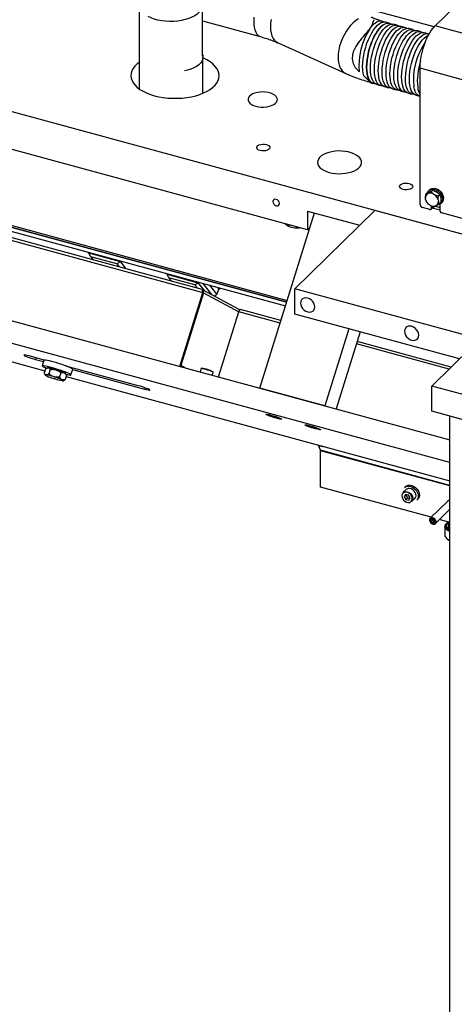
# Model space of a CAD drawing. Units: millimetres. Extents: x 20 to 410, y 10 to 287.
# Drawn here: x 319 to 331, y 87 to 114 of the extents above; entities that cross this region are included whole.
import ezdxf

# ---------------------------------------------------------------- set-up
doc = ezdxf.new("R2010")
doc.units = ezdxf.units.MM

msp = doc.modelspace()

# ---------------------------------------------------------------- linework, layer by layer
at = {"color": 7, "linetype": 'Continuous', "lineweight": 25}
for p, q in [((229.287684, 129.776097), (330.591477, 102.243897)), ((332.013738, 107.543255), (288.711709, 119.311819)), ((326.706311, 107.9571), (288.711709, 118.283218)), ((283.011906, 117.764753), (326.159647, 106.038122)), ((287.841663, 116.399706), (326.144543, 105.989804)), ((287.849611, 116.286334), (326.1125, 105.8873)), ((330.186366, 113.509141), (332.183822, 115.45872)), ((330.159725, 113.48155), (327.315951, 114.254427)), ((322.12703, 114.071914), (322.12703, 111.794364)), ((323.84703, 112.683302), (323.84703, 114.071914)), ((323.84703, 113.64598), (325.41928, 113.218676)), ((328.520792, 113.671423), (328.520298, 113.670707)), ((328.726128, 113.640312), (328.656476, 113.659242)), ((328.808784, 113.610365), (328.736428, 113.633211)), ((328.938388, 113.582624), (328.832258, 113.611468)), ((328.991712, 113.557769), (328.935766, 113.572974)), ((329.150649, 113.524936), (329.044519, 113.55378)), ((329.203972, 113.500081), (329.148026, 113.515286)), ((329.362909, 113.467248), (329.256779, 113.496092)), ((329.416232, 113.442393), (329.360286, 113.457598)), ((329.575169, 113.40956), (329.469039, 113.438404)), ((329.628493, 113.384706), (329.572547, 113.39991)), ((329.78743, 113.351873), (329.6813, 113.380716)), ((329.840753, 113.327018), (329.784807, 113.342223)), ((338.287636, 111.30739), (330.186366, 113.509141)), ((329.99969, 113.294185), (329.89356, 113.323029)), ((330.018161, 113.278802), (329.997067, 113.284535)), ((325.908398, 113.046088), (327.751952, 112.215136)), ((328.095044, 113.054381), (328.076274, 113.027177)), ((323.861512, 111.676739), (323.861512, 112.652189)), ((328.126596, 112.274244), (328.11906, 112.263323)), ((337.876944, 110.152235), (329.775674, 112.353986)), ((329.775674, 108.651023), (329.775674, 112.353986)), ((328.451032, 111.953411), (328.492538, 111.942131)), ((328.49516, 111.951781), (328.551106, 111.936576)), ((328.598668, 111.913287), (328.704798, 111.884443)), ((328.707421, 111.894093), (328.763366, 111.878888)), ((328.810928, 111.855599), (328.917058, 111.826755)), ((328.919681, 111.836405), (328.975627, 111.8212)), ((329.023188, 111.797911), (329.129319, 111.769067)), ((329.131941, 111.778717), (329.187887, 111.763513)), ((329.235449, 111.740224), (329.341579, 111.71138)), ((329.344202, 111.72103), (329.400147, 111.705825)), ((329.447709, 111.682536), (329.553839, 111.653692)), ((329.556462, 111.663342), (329.612408, 111.648137)), ((329.659969, 111.624848), (329.7661, 111.596004)), ((329.768722, 111.605654), (329.775674, 111.603765)), ((310.131848, 109.986316), (323.858017, 106.255837)), ((323.84123, 106.335537), (310.248158, 110.029843)), ((330.03256, 109.050386), (330.004558, 109.023056)), ((329.925098, 108.783566), (329.920038, 108.817861)), ((329.962592, 108.956449), (329.921523, 108.916365)), ((329.974032, 108.935848), (330.000918, 108.949247)), ((330.043103, 109.003263), (330.069989, 109.016663)), ((330.122499, 109.036145), (330.081429, 108.996061)), ((330.146456, 108.930705), (330.178401, 108.909809)), ((330.215527, 108.99812), (330.247472, 108.977225)), ((330.269945, 108.77328), (330.275005, 108.738985)), ((330.312498, 108.911869), (330.271429, 108.871784)), ((330.339016, 108.840695), (330.344076, 108.8064)), ((330.040999, 108.51034), (329.846427, 108.563221)), ((330.048587, 108.626141), (330.016642, 108.647036)), ((330.068938, 108.516002), (330.106274, 108.552442)), ((330.076376, 108.613552), (330.076376, 108.535012)), ((330.076376, 108.535012), (330.113712, 108.571453)), ((330.113712, 108.571453), (330.113712, 108.597185)), ((330.324013, 108.491658), (330.140734, 108.541469)), ((330.324013, 108.560231), (330.17696, 108.600197)), ((330.221011, 108.620998), (330.194125, 108.607598)), ((330.342591, 108.707896), (330.301522, 108.667812)), ((330.324013, 108.46771), (330.324013, 108.666272)), ((330.339828, 108.679553), (330.367829, 108.706883)), ((325.413473, 103.651167), (326.903546, 108.417796)), ((328.545901, 108.485739), (326.361767, 106.353957)), ((326.706311, 108.4714), (328.133738, 108.083456)), ((326.706311, 108.4714), (326.706311, 107.9571)), ((332.013738, 107.543255), (328.545901, 108.485739)), ((337.293228, 106.53934), (330.35939, 108.423809)), ((326.102056, 108.121323), (326.157236, 108.083515)), ((326.782898, 108.03185), (326.706311, 107.9571)), ((320.757021, 107.32086), (320.734516, 107.348921)), ((321.613889, 107.087982), (320.757021, 107.32086)), ((320.806819, 107.227734), (320.757021, 107.32086)), ((321.514353, 107.035441), (320.806819, 107.227734)), ((320.806819, 107.227734), (320.876053, 107.141409)), ((330.591477, 101.624865), (311.113961, 106.918437)), ((321.613889, 107.087982), (321.514353, 107.035441)), ((321.514353, 107.035441), (321.583587, 106.949116)), ((321.613889, 107.087982), (321.764749, 106.89988)), ((323.736492, 106.511104), (322.887451, 106.741855)), ((322.929422, 106.650856), (322.887451, 106.741855)), ((323.636957, 106.458563), (322.929422, 106.650856)), ((322.929422, 106.650856), (322.998656, 106.564531)), ((323.736492, 106.511104), (323.636957, 106.458563)), ((323.636957, 106.458563), (323.706191, 106.372238)), ((323.736492, 106.511104), (323.903175, 106.303274)), ((323.855494, 106.500706), (324.098801, 106.197336)), ((324.036656, 106.45147), (324.239128, 106.199016)), ((324.257474, 106.391456), (324.296692, 106.342557)), ((324.296692, 106.342557), (324.344514, 106.367801)), ((323.229346, 104.244766), (323.858017, 106.255837)), ((323.244855, 104.240551), (323.872408, 106.248044)), ((323.873847, 106.247264), (323.255535, 104.269332)), ((324.832728, 105.799893), (323.852401, 106.33077)), ((323.858017, 106.255837), (323.872408, 106.248044)), ((323.861782, 106.264606), (323.872408, 106.248044)), ((324.166497, 106.160677), (324.239128, 106.199016)), ((324.239128, 106.199016), (324.296692, 106.342557)), ((330.978429, 105.099247), (326.361767, 106.353957)), ((326.361767, 105.668223), (326.361767, 106.353957)), ((324.283991, 103.958136), (324.836604, 105.725902)), ((324.830237, 105.801242), (324.880077, 105.787696)), ((325.987735, 105.488188), (324.886368, 105.787516)), ((330.8534, 104.447494), (326.361767, 105.668223)), ((327.837733, 105.267087), (327.182309, 103.170436)), ((328.147923, 105.182784), (327.492499, 103.086133)), ((330.627653, 104.227157), (328.066761, 104.923153)), ((330.096203, 103.708446), (331.178936, 104.765227)), ((319.539517, 104.415041), (319.128156, 104.526841)), ((318.499903, 104.414201), (319.558094, 104.126607)), ((319.300848, 104.433323), (319.517466, 104.374451)), ((319.528802, 104.410716), (319.48124, 104.258567)), ((322.099801, 103.719211), (320.131864, 104.254054)), ((319.572763, 104.173532), (319.537091, 104.059421)), ((319.537195, 104.059213), (319.563434, 104.00956)), ((319.585573, 104.013828), (319.594887, 104.012662)), ((319.608891, 103.983308), (319.597705, 103.988397)), ((319.624035, 104.203419), (319.601159, 104.191547)), ((319.65434, 104.202848), (319.645026, 104.204014)), ((319.649011, 104.206121), (319.648227, 104.203613)), ((319.702821, 104.157255), (319.667149, 104.043144)), ((319.788136, 103.964564), (319.808635, 103.958309)), ((319.868088, 104.148495), (319.847589, 104.154749)), ((319.989074, 104.069915), (319.953403, 103.955803)), ((320.084655, 104.069876), (320.07347, 104.074965)), ((320.099165, 104.062691), (320.099936, 104.065159)), ((320.145269, 103.998852), (320.109597, 103.88474)), ((320.145165, 103.999059), (320.118927, 104.048713)), ((320.136099, 103.969518), (330.591477, 101.12797)), ((320.267708, 104.012713), (320.31527, 104.164862)), ((320.313185, 104.158191), (322.272493, 103.625693)), ((323.817297, 104.183196), (323.788997, 104.092665)), ((324.117327, 104.003432), (324.141811, 104.081752)), ((319.834772, 103.903523), (319.814272, 103.909778)), ((320.014016, 103.884779), (320.025202, 103.87969)), ((320.037335, 103.854259), (320.028021, 103.855424)), ((320.058325, 103.854854), (320.080996, 103.866619)), ((332.50182, 103.054651), (330.096203, 103.708446)), ((330.096203, 103.022712), (330.096203, 103.708446)), ((327.182309, 103.170436), (325.413473, 103.651167)), ((325.697068, 102.922006), (325.70847, 102.911021)), ((325.710759, 102.918343), (325.70847, 102.911021)), ((325.70847, 102.911021), (325.810835, 102.875424)), ((325.814605, 102.887485), (325.810835, 102.875424)), ((332.50182, 102.368917), (330.096203, 103.022712)), ((332.006546, 102.503522), (330.591477, 102.888108)), ((330.591477, 80.327464), (330.591477, 102.888108)), ((325.810835, 102.875424), (325.897476, 102.854978)), ((325.897476, 102.854978), (325.890513, 102.861686)), ((326.751135, 102.635456), (326.787477, 102.61541)), ((326.790421, 102.624826), (326.787477, 102.61541)), ((326.787477, 102.61541), (326.896458, 102.580047)), ((326.899943, 102.591195), (326.896458, 102.580047)), ((326.896458, 102.580047), (326.965393, 102.566772)), ((326.965393, 102.566772), (326.957193, 102.571295)), ((327.065402, 101.964809), (327.015124, 102.075682)), ((327.067903, 100.958254), (327.067903, 101.950107)), ((330.081391, 100.139253), (327.067903, 100.958254)), ((329.397495, 100.893867), (329.309756, 100.808231)), ((329.375857, 100.758632), (329.341528, 100.696109)), ((329.388198, 100.74166), (329.341528, 100.696109)), ((329.376603, 100.971291), (329.348601, 100.943961)), ((329.457225, 100.743631), (329.375857, 100.758632)), ((329.395525, 100.755006), (329.388198, 100.74166)), ((329.388198, 100.74166), (329.435238, 100.664135)), ((329.504266, 100.666106), (329.457225, 100.743631)), ((329.341528, 100.696109), (329.388569, 100.618585)), ((329.435238, 100.664135), (329.388569, 100.618585)), ((329.388569, 100.618585), (329.469937, 100.603583)), ((329.435238, 100.664135), (329.496938, 100.65276)), ((329.469937, 100.603583), (329.504266, 100.666106)), ((329.547239, 100.564916), (329.634977, 100.650552)), ((329.683871, 100.600458), (329.711873, 100.627788)), ((330.551189, 100.59779), (330.053038, 100.111579)), ((330.192734, 99.968453), (330.591477, 100.357639)), ((330.070501, 100.066209), (330.110326, 100.086358)), ((330.078265, 100.015186), (330.070501, 100.066209)), ((330.115601, 100.051626), (330.078265, 100.015186)), ((330.078265, 100.015186), (330.125854, 99.984312)), ((330.115601, 100.051626), (330.110317, 100.086353)), ((330.157915, 100.055485), (330.110326, 100.086358)), ((330.115601, 100.051626), (330.163189, 100.020753)), ((330.163189, 100.020753), (330.125854, 99.984312)), ((330.165679, 100.004461), (330.125854, 99.984312)), ((330.165679, 100.004461), (330.157915, 100.055485)), ((330.163199, 100.020758), (330.163189, 100.020753)), ((330.591477, 100.000622), (330.305363, 100.078382)), ((330.533744, 99.996473), (330.517757, 99.985519)), ((330.55355, 100.01093), (330.55355, 99.814426)), ((330.45355, 99.88649), (330.45355, 99.646483)), ((330.517757, 99.547454), (330.533744, 99.5365))]:
    msp.add_line(p, q, dxfattribs=at)
at = {"color": 8, "linetype": 'Continuous', "lineweight": 25}
for p, q in [((326.145735, 105.993616), (287.841263, 116.403951)), ((330.140734, 108.588402), (330.140734, 108.541469)), ((323.873847, 106.247264), (324.836604, 105.725902)), ((325.966086, 105.418933), (324.836604, 105.725902)), ((330.567437, 104.168385), (328.045112, 104.853899)), ((319.31427, 104.476259), (319.300848, 104.433323)), ((323.255535, 104.269332), (323.253984, 104.269754)), ((323.372989, 104.205727), (323.255535, 104.269332)), ((322.283751, 103.661707), (322.272493, 103.625693)), ((327.200767, 102.049492), (327.015124, 102.075682)), ((330.591477, 101.006497), (327.065402, 101.964809)), ((330.591477, 100.992475), (327.067903, 101.950107))]:
    msp.add_line(p, q, dxfattribs=at)
at = {"color": 8, "linetype": 'Continuous', "lineweight": 25, "flags": 128}
for points in [[(323.84703, 114.071972), (323.845, 114.041503), (323.830406, 113.985245), (323.801963, 113.930411), (323.760139, 113.8779), (323.705621, 113.828574), (323.639303, 113.783245), (323.562276, 113.742655), (323.475802, 113.707471), (323.381303, 113.678272), (323.28033, 113.655536), (323.174541, 113.639637), (323.065673, 113.630837), (322.955514, 113.629278), (322.845872, 113.634988), (322.738548, 113.647872), (322.635305, 113.667719), (322.537836, 113.694202), (322.447743, 113.726888), (322.366505, 113.765239)], [(325.250912, 113.7439), (325.247559, 113.646645), (325.250912, 113.555937), (325.260917, 113.473327), (325.2774, 113.400231), (325.30008, 113.337897), (325.328569, 113.287393), (325.36238, 113.249582), (325.400934, 113.225113), (325.419062, 113.218735)], [(325.719225, 113.683775), (325.705108, 113.583093), (325.700376, 113.486326), (325.705108, 113.39513), (325.719225, 113.311065), (325.742485, 113.235569), (325.77449, 113.169934), (325.814692, 113.115283), (325.862403, 113.072551), (325.908398, 113.046088)], [(328.097125, 113.70096), (328.024919, 113.652306), (327.953948, 113.592164), (327.885426, 113.521564), (327.820527, 113.441713), (327.760361, 113.353979), (327.705957, 113.259862), (327.658245, 113.160972), (327.618043, 113.059002), (327.586039, 112.955697), (327.562779, 112.852823), (327.548662, 112.752142), (327.543929, 112.655375), (327.548662, 112.564178), (327.562779, 112.480113), (327.586039, 112.404617), (327.618043, 112.338982), (327.658245, 112.284331), (327.705957, 112.241599), (327.751995, 112.215117)], [(328.931417, 113.574156), (328.907127, 113.578429), (328.861136, 113.575197), (328.812578, 113.558077), (328.762284, 113.527363), (328.711115, 113.48358), (328.659945, 113.427477), (328.609651, 113.360014), (328.561094, 113.282346), (328.515103, 113.195801), (328.472465, 113.101861), (328.433912, 113.002132), (328.400101, 112.898321), (328.371612, 112.792204), (328.348932, 112.685597), (328.332448, 112.580324), (328.322444, 112.478187), (328.319091, 112.380932), (328.322444, 112.290223), (328.332448, 112.207614), (328.348932, 112.134517), (328.371612, 112.072184), (328.400101, 112.02168), (328.433912, 111.983869), (328.472465, 111.9594), (328.490812, 111.952963)], [(324.141811, 104.081752), (324.141859, 104.082317), (324.134114, 104.089216), (324.112636, 104.099958), (324.079332, 104.113589), (324.037163, 104.128898), (323.989876, 104.144525), (323.941671, 104.159081), (323.896832, 104.171273), (323.859343, 104.180018), (323.832536, 104.184538), (323.818792, 104.184432), (323.817297, 104.183196)]]:
    msp.add_lwpolyline(points, dxfattribs=at)
at = {"color": 7, "linetype": 'Continuous', "lineweight": 25, "flags": 128}
for points in [[(328.2441, 112.15039), (328.226872, 112.22453), (328.216326, 112.30857), (328.212645, 112.401042), (328.215895, 112.50033), (328.226018, 112.604701), (328.242838, 112.71233), (328.26606, 112.821337), (328.29528, 112.929818), (328.329986, 113.035878), (328.369573, 113.137664), (328.413348, 113.233397), (328.460547, 113.321405), (328.510346, 113.400151), (328.561873, 113.468259), (328.61423, 113.524538), (328.666502, 113.568006), (328.717774, 113.597904), (328.767152, 113.613708), (328.813773, 113.615144), (328.832258, 113.611468)], [(328.404215, 113.428995), (328.455203, 113.496455), (328.507012, 113.552342), (328.558755, 113.595699), (328.609548, 113.625785), (328.658522, 113.642085), (328.704838, 113.64432), (328.747704, 113.632451), (328.776259, 113.615092)], [(328.331321, 112.205635), (328.321687, 112.28988), (328.31879, 112.382209), (328.322681, 112.481042), (328.333292, 112.58469), (328.350443, 112.691377), (328.373839, 112.79928), (328.40308, 112.906551), (328.437666, 113.011355), (328.477006, 113.111899), (328.520425, 113.206463), (328.567182, 113.293428), (328.616476, 113.371307), (328.667463, 113.438767), (328.719272, 113.494654), (328.771016, 113.538011), (328.821809, 113.568097), (328.870782, 113.584397), (328.917098, 113.586632), (328.959964, 113.574763), (328.98595, 113.559335)], [(328.437451, 112.176791), (328.427817, 112.261036), (328.42492, 112.353365), (328.428811, 112.452198), (328.439422, 112.555846), (328.456573, 112.662533), (328.479969, 112.770436), (328.50921, 112.877707), (328.543796, 112.982511), (328.583136, 113.083055), (328.626555, 113.177619), (328.673312, 113.264584), (328.722606, 113.342463), (328.773593, 113.409923), (328.825402, 113.46581), (328.877146, 113.509167), (328.927939, 113.539253), (328.976912, 113.555553), (329.023228, 113.557788), (329.044519, 113.55378)], [(328.543581, 112.147948), (328.533947, 112.232192), (328.53105, 112.324521), (328.534941, 112.423354), (328.545553, 112.527002), (328.562703, 112.633689), (328.586099, 112.741592), (328.61534, 112.848863), (328.649927, 112.953667), (328.689266, 113.054211), (328.732686, 113.148775), (328.779442, 113.23574), (328.828736, 113.313619), (328.879724, 113.381079), (328.931532, 113.436966), (328.983276, 113.480323), (329.034069, 113.510409), (329.083042, 113.526709), (329.129358, 113.528944), (329.172224, 113.517076), (329.19821, 113.501647)], [(328.649711, 112.119104), (328.640077, 112.203348), (328.637181, 112.295677), (328.641071, 112.39451), (328.651683, 112.498158), (328.668833, 112.604845), (328.692229, 112.712748), (328.721471, 112.820019), (328.756057, 112.924823), (328.795396, 113.025367), (328.838816, 113.119931), (328.885572, 113.206896), (328.934866, 113.284775), (328.985854, 113.352235), (329.037662, 113.408122), (329.089406, 113.451479), (329.140199, 113.481565), (329.189173, 113.497865), (329.235489, 113.5001), (329.256779, 113.496092)], [(328.755841, 112.09026), (328.746207, 112.174504), (328.743311, 112.266833), (328.747202, 112.365667), (328.757813, 112.469314), (328.774963, 112.576002), (328.798359, 112.683904), (328.827601, 112.791175), (328.862187, 112.895979), (328.901526, 112.996523), (328.944946, 113.091087), (328.991703, 113.178053), (329.040996, 113.255931), (329.091984, 113.323391), (329.143793, 113.379278), (329.195536, 113.422635), (329.246329, 113.452721), (329.295303, 113.469021), (329.341619, 113.471256), (329.384485, 113.459388), (329.410471, 113.443959)], [(328.861971, 112.061416), (328.852337, 112.14566), (328.849441, 112.237989), (328.853332, 112.336823), (328.863943, 112.44047), (328.881094, 112.547158), (328.90449, 112.65506), (328.933731, 112.762331), (328.968317, 112.867135), (329.007657, 112.96768), (329.051076, 113.062243), (329.097833, 113.149209), (329.147127, 113.227088), (329.198114, 113.294547), (329.249923, 113.350434), (329.301666, 113.393791), (329.35246, 113.423877), (329.401433, 113.440177), (329.447749, 113.442412), (329.469039, 113.438404)], [(328.968102, 112.032572), (328.958468, 112.116816), (328.955571, 112.209145), (328.959462, 112.307979), (328.970073, 112.411626), (328.987224, 112.518314), (329.01062, 112.626216), (329.039861, 112.733487), (329.074447, 112.838292), (329.113787, 112.938836), (329.157206, 113.033399), (329.203963, 113.120365), (329.253257, 113.198244), (329.304244, 113.265704), (329.356053, 113.32159), (329.407797, 113.364948), (329.45859, 113.395033), (329.507563, 113.411333), (329.553879, 113.413568), (329.596745, 113.4017), (329.622731, 113.386271)], [(329.074232, 112.003728), (329.064598, 112.087972), (329.061701, 112.180301), (329.065592, 112.279135), (329.076204, 112.382782), (329.093354, 112.48947), (329.11675, 112.597372), (329.145991, 112.704643), (329.180578, 112.809448), (329.219917, 112.909992), (329.263336, 113.004556), (329.310093, 113.091521), (329.359387, 113.1694), (329.410374, 113.23686), (329.462183, 113.292746), (329.513927, 113.336104), (329.56472, 113.36619), (329.613693, 113.382489), (329.660009, 113.384724), (329.6813, 113.380716)], [(329.180362, 111.974884), (329.170728, 112.059128), (329.167832, 112.151457), (329.171722, 112.250291), (329.182334, 112.353938), (329.199484, 112.460626), (329.22288, 112.568528), (329.252121, 112.675799), (329.286708, 112.780604), (329.326047, 112.881148), (329.369467, 112.975712), (329.416223, 113.062677), (329.465517, 113.140556), (329.516505, 113.208016), (329.568313, 113.263902), (329.620057, 113.30726), (329.67085, 113.337346), (329.719824, 113.353646), (329.766139, 113.35588), (329.809005, 113.344012), (329.834991, 113.328584)], [(329.286492, 111.94604), (329.276858, 112.030284), (329.273962, 112.122613), (329.277852, 112.221447), (329.288464, 112.325094), (329.305614, 112.431782), (329.32901, 112.539684), (329.358252, 112.646956), (329.392838, 112.75176), (329.432177, 112.852304), (329.475597, 112.946868), (329.522353, 113.033833), (329.571647, 113.111712), (329.622635, 113.179172), (329.674444, 113.235059), (329.726187, 113.278416), (329.77698, 113.308502), (329.825954, 113.324802), (329.87227, 113.327037), (329.89356, 113.323029)], [(329.775674, 112.353986), (329.779187, 112.455872), (329.789668, 112.562874), (329.806936, 112.67316), (329.830696, 112.784843), (329.860542, 112.896013), (329.895963, 113.004768), (329.936352, 113.109245), (329.98102, 113.207659), (330.029201, 113.298325), (330.080071, 113.379692), (330.13276, 113.450367), (330.186366, 113.509141)], [(329.392622, 111.917196), (329.382988, 112.001441), (329.380092, 112.093769), (329.383983, 112.192603), (329.394594, 112.29625), (329.411744, 112.402938), (329.43514, 112.510841), (329.464382, 112.618112), (329.498968, 112.722916), (329.538307, 112.82346), (329.581727, 112.918024), (329.628484, 113.004989), (329.677777, 113.082868), (329.728765, 113.150328), (329.780574, 113.206215), (329.832317, 113.249572), (329.88311, 113.279658), (329.932084, 113.295958), (329.9784, 113.298193), (330.021266, 113.286324), (330.022139, 113.285918)], [(329.498753, 111.888352), (329.489118, 111.972597), (329.486222, 112.064926), (329.490113, 112.163759), (329.500724, 112.267407), (329.517875, 112.374094), (329.541271, 112.481997), (329.570512, 112.589268), (329.605098, 112.694072), (329.644438, 112.794616), (329.687857, 112.88918), (329.734614, 112.976145), (329.783908, 113.054024), (329.834895, 113.121484), (329.886704, 113.177371), (329.938447, 113.220728), (329.989241, 113.250814), (330.00694, 113.258221)], [(322.541478, 111.608421), (322.659508, 111.580439), (322.78272, 111.559194), (322.909669, 111.544935), (323.038868, 111.537829), (323.168801, 111.537958), (323.297945, 111.545323), (323.424786, 111.559835), (323.547838, 111.581326), (323.665656, 111.609543), (323.77686, 111.644155), (323.880147, 111.684757), (323.974304, 111.730872), (324.05823, 111.78196), (324.130938, 111.837423), (324.191577, 111.896608), (324.239436, 111.958824), (324.273955, 112.02334), (324.294727, 112.0894), (324.30151, 112.156229), (324.294224, 112.223045), (324.272955, 112.289063), (324.237951, 112.353509), (324.189624, 112.415629), (324.12854, 112.474693), (324.055415, 112.53001), (323.971106, 112.58093), (323.876602, 112.626857), (323.861512, 112.633324)], [(323.84703, 112.72824), (323.855187, 112.702585), (323.861491, 112.64926), (323.853638, 112.595989), (323.831775, 112.543765), (323.796308, 112.493561), (323.747898, 112.446312), (323.687448, 112.402898), (323.616082, 112.364127), (323.535131, 112.330723), (323.446103, 112.303307), (323.358431, 112.283804)], [(322.12703, 112.515699), (322.072087, 112.47264), (322.011447, 112.413455), (321.963588, 112.351239), (321.92907, 112.286723), (321.908298, 112.220663), (321.901515, 112.153834), (321.9088, 112.087018), (321.93007, 112.021), (321.965073, 111.956554), (322.0134, 111.894434), (322.074485, 111.83537), (322.14761, 111.780053), (322.231919, 111.729133), (322.326423, 111.683206), (322.430014, 111.642811), (322.541478, 111.608421)], [(328.545344, 111.938142), (328.513828, 111.938123), (328.470962, 111.949991), (328.43228, 111.97576), (328.398442, 112.014988), (328.37003, 112.067003), (328.347527, 112.130917), (328.331321, 112.205635)], [(328.598668, 111.913287), (328.577092, 111.921147), (328.53841, 111.946916), (328.504573, 111.986144), (328.47616, 112.038159), (328.453658, 112.102073), (328.437451, 112.176791)], [(328.757605, 111.880454), (328.726088, 111.880435), (328.683222, 111.892304), (328.64454, 111.918072), (328.610703, 111.9573), (328.58229, 112.009315), (328.559788, 112.073229), (328.543581, 112.147948)], [(328.810928, 111.855599), (328.789352, 111.86346), (328.75067, 111.889228), (328.716833, 111.928456), (328.68842, 111.980472), (328.665918, 112.044385), (328.649711, 112.119104)], [(328.969865, 111.822766), (328.938349, 111.822747), (328.895483, 111.834616), (328.8568, 111.860384), (328.822963, 111.899612), (328.79455, 111.951628), (328.772048, 112.015541), (328.755841, 112.09026)], [(329.023188, 111.797911), (329.001613, 111.805772), (328.96293, 111.83154), (328.929093, 111.870768), (328.900681, 111.922784), (328.878178, 111.986698), (328.861971, 112.061416)], [(329.182126, 111.765078), (329.150609, 111.76506), (329.107743, 111.776928), (329.069061, 111.802696), (329.035224, 111.841924), (329.006811, 111.89394), (328.984308, 111.957854), (328.968102, 112.032572)], [(329.235449, 111.740224), (329.213873, 111.748084), (329.175191, 111.773852), (329.141354, 111.81308), (329.112941, 111.865096), (329.090439, 111.92901), (329.074232, 112.003728)], [(329.394386, 111.707391), (329.362869, 111.707372), (329.320003, 111.71924), (329.281321, 111.745009), (329.247484, 111.784236), (329.219071, 111.836252), (329.196569, 111.900166), (329.180362, 111.974884)], [(329.447709, 111.682536), (329.426133, 111.690396), (329.387451, 111.716165), (329.353614, 111.755392), (329.325201, 111.807408), (329.302699, 111.871322), (329.286492, 111.94604)], [(329.606646, 111.649703), (329.57513, 111.649684), (329.532264, 111.661552), (329.493581, 111.687321), (329.459744, 111.726548), (329.431331, 111.778564), (329.408829, 111.842478), (329.392622, 111.917196)], [(329.659969, 111.624848), (329.638394, 111.632708), (329.599711, 111.658477), (329.565874, 111.697705), (329.537462, 111.74972), (329.514959, 111.813634), (329.498753, 111.888352)], [(329.775674, 111.59377), (329.744524, 111.603864), (329.705842, 111.629633), (329.672005, 111.668861), (329.643592, 111.720876), (329.62109, 111.78479), (329.604883, 111.859508)], [(325.302763, 111.32384), (325.373087, 111.308937), (325.447617, 111.301158), (325.523659, 111.300784), (325.598463, 111.307828), (325.669328, 111.322037), (325.73369, 111.342896), (325.789225, 111.369651), (325.833925, 111.401337), (325.866175, 111.436806), (325.884808, 111.474778), (325.889152, 111.51388), (325.879049, 111.552699), (325.854865, 111.589832), (325.817473, 111.623936), (325.768225, 111.653779), (325.708902, 111.678283), (325.641646, 111.696561), (325.56889, 111.707954), (325.493262, 111.712049), (325.417496, 111.708699), (325.34433, 111.698024), (325.276409, 111.680411), (325.216187, 111.656495), (325.165842, 111.627142), (325.127192, 111.593411), (325.101635, 111.556524), (325.090094, 111.517811), (325.092987, 111.478674), (325.110209, 111.440525), (325.141137, 111.404745), (325.184653, 111.372626), (325.239186, 111.345328), (325.302763, 111.32384)], [(325.58935, 110.279256), (325.630798, 110.263745), (325.662082, 110.242849), (325.680669, 110.218259), (325.685051, 110.191969), (325.674875, 110.166107), (325.650965, 110.14277), (325.615257, 110.123848), (325.570645, 110.110873), (325.520743, 110.104897), (325.469593, 110.106405), (325.42134, 110.115273), (325.379892, 110.130783), (325.348608, 110.15168), (325.330022, 110.176269), (325.325639, 110.20256), (325.335815, 110.228421), (325.359726, 110.251758), (325.395433, 110.270681), (325.440045, 110.283656), (325.489947, 110.289631), (325.541097, 110.288124), (325.58935, 110.279256)], [(327.301723, 109.522696), (327.386008, 109.503884), (327.474881, 109.491919), (327.566258, 109.487082), (327.657999, 109.489485), (327.747952, 109.499073), (327.834009, 109.51562), (327.914153, 109.53874), (327.986506, 109.567889), (328.049371, 109.602385), (328.101276, 109.64142), (328.141003, 109.684077), (328.167621, 109.729359), (328.180507, 109.776202), (328.179358, 109.823509), (328.164202, 109.870171), (328.135393, 109.915095), (328.093607, 109.957228), (328.039823, 109.995582), (327.975302, 110.029257), (327.901556, 110.057465), (327.820315, 110.079545), (327.733481, 110.094979), (327.64309, 110.103405), (327.551262, 110.104626), (327.460148, 110.098613), (327.371883, 110.085507), (327.288538, 110.065615), (327.212065, 110.039403), (327.144257, 110.007487), (327.086704, 109.970613), (327.040753, 109.929647), (327.007483, 109.885548), (326.987673, 109.839351), (326.981787, 109.792137), (326.989963, 109.745014), (327.012011, 109.699086), (327.047412, 109.65543), (327.095338, 109.615068), (327.154664, 109.578948), (327.224001, 109.547915), (327.301723, 109.522696)], [(329.48079, 109.221646), (329.522238, 109.206135), (329.553522, 109.185239), (329.572108, 109.160649), (329.576491, 109.134359), (329.566315, 109.108498), (329.542405, 109.08516), (329.506697, 109.066238), (329.462085, 109.053263), (329.412183, 109.047287), (329.361033, 109.048795), (329.31278, 109.057663), (329.271332, 109.073173), (329.240048, 109.09407), (329.221462, 109.118659), (329.217079, 109.14495), (329.227255, 109.170811), (329.251165, 109.194148), (329.286873, 109.213071), (329.331485, 109.226046), (329.381387, 109.232021), (329.432537, 109.230514), (329.48079, 109.221646)], [(329.989579, 109.005798), (330.022224, 109.037647), (330.064292, 109.057786), (330.113139, 109.064952), (330.165698, 109.058693), (330.218664, 109.039404), (330.26871, 109.008295), (330.312692, 108.967322), (330.347846, 108.919059), (330.371963, 108.866539), (330.383527, 108.813062), (330.381813, 108.761988), (330.366927, 108.716525), (330.339806, 108.679532), (330.302153, 108.653331), (330.26385, 108.640842)], [(330.03256, 109.050386), (330.050226, 109.064977), (330.092293, 109.085117), (330.141141, 109.092282), (330.193699, 109.086024), (330.246666, 109.066734), (330.296712, 109.035626), (330.340694, 108.994653), (330.375848, 108.94639), (330.399964, 108.89387), (330.411529, 108.840393), (330.409815, 108.789318), (330.394929, 108.743856), (330.367829, 108.706883)], [(325.945712, 108.678115), (325.93898, 108.712747), (325.919808, 108.745766), (325.891115, 108.772145), (325.85727, 108.787868), (325.823425, 108.790542), (325.794732, 108.779759), (325.77556, 108.75716), (325.768828, 108.726188), (325.77556, 108.691556), (325.794732, 108.658537), (325.823425, 108.632158), (325.85727, 108.616434), (325.891115, 108.613761), (325.919808, 108.624544), (325.93898, 108.647142), (325.945712, 108.678115)], [(329.966858, 108.959229), (329.968409, 108.964243), (329.989579, 109.005798)], [(330.140734, 108.541469), (330.113127, 108.551607), (330.10786, 108.554156)], [(326.16681, 108.103725), (326.167001, 108.103661), (326.242005, 108.083277), (326.242214, 108.083231)], [(326.520962, 105.967824), (326.527592, 105.917215), (326.54703, 105.866451), (326.577951, 105.818992), (326.618248, 105.778072), (326.665175, 105.746479), (326.715534, 105.726367), (326.765893, 105.719106), (326.81282, 105.725191), (326.853117, 105.744208), (326.884038, 105.77486), (326.903476, 105.815058), (326.910106, 105.862063), (326.903476, 105.912672), (326.884038, 105.963436), (326.853117, 106.010896), (326.81282, 106.051816), (326.765893, 106.083409), (326.715534, 106.103521), (326.665175, 106.110782), (326.618248, 106.104696), (326.577951, 106.08568), (326.54703, 106.055028), (326.527592, 106.01483), (326.520962, 105.967824)], [(324.836604, 105.725902), (324.841797, 105.740444), (324.847896, 105.753828), (324.854667, 105.76554), (324.86185, 105.77513), (324.869169, 105.782229), (324.876343, 105.786564), (324.883096, 105.787969), (324.886368, 105.787516)], [(329.3511, 105.198653), (329.35773, 105.148044), (329.377168, 105.09728), (329.408089, 105.049821), (329.448386, 105.008901), (329.495313, 104.977308), (329.545672, 104.957196), (329.596031, 104.949935), (329.642958, 104.95602), (329.683255, 104.975037), (329.714176, 105.005689), (329.733614, 105.045887), (329.740244, 105.092892), (329.733614, 105.143502), (329.714176, 105.194266), (329.683255, 105.241725), (329.642958, 105.282645), (329.596031, 105.314238), (329.545672, 105.33435), (329.495313, 105.341611), (329.448386, 105.335526), (329.408089, 105.316509), (329.377168, 105.285857), (329.35773, 105.245659), (329.3511, 105.198653)], [(319.128156, 104.526841), (319.076161, 104.540178), (319.033594, 104.54942), (319.003355, 104.553937), (318.987506, 104.55342), (318.987126, 104.547906), (319.002242, 104.537769), (319.031822, 104.523702), (319.073852, 104.506661), (319.125467, 104.48781), (319.18315, 104.468431), (319.242969, 104.449847), (319.300848, 104.433323)], [(320.238854, 104.03661), (320.205413, 104.053045), (320.160703, 104.072294), (320.106245, 104.093699), (320.043894, 104.116533), (319.975774, 104.140017), (319.904205, 104.163353), (319.831623, 104.185744), (319.7605, 104.20643), (319.693258, 104.224705), (319.632188, 104.239947), (319.579368, 104.251636), (319.536598, 104.259376), (319.505334, 104.262902), (319.48664, 104.262094), (319.481154, 104.25698), (319.489061, 104.247734), (319.510094, 104.234671), (319.543535, 104.218235), (319.588245, 104.198987), (319.603558, 104.192792)], [(320.286417, 104.188758), (320.252976, 104.205194), (320.208265, 104.224442), (320.153807, 104.245848), (320.091457, 104.268682), (320.023337, 104.292166), (319.951767, 104.315501), (319.879185, 104.337893), (319.808062, 104.358579), (319.740821, 104.376853), (319.67975, 104.392095), (319.626931, 104.403785), (319.58416, 104.411525), (319.552896, 104.415051), (319.534203, 104.414243), (319.528802, 104.410716)], [(319.585573, 104.013828), (319.574765, 104.01455), (319.567395, 104.014104), (319.563567, 104.012495), (319.563339, 104.009747), (319.566714, 104.0059), (319.573642, 104.001009), (319.584022, 103.995147), (319.597705, 103.988397)], [(320.099936, 104.065159), (320.099705, 104.066919), (320.089676, 104.075267), (320.066125, 104.087409), (320.030533, 104.102581), (319.985134, 104.119831), (319.932782, 104.138074), (319.876767, 104.156164), (319.820607, 104.172964), (319.767832, 104.18742), (319.721758, 104.198621), (319.685279, 104.205866), (319.660689, 104.208698), (319.649531, 104.206939), (319.649011, 104.206121)], [(320.129705, 104.028315), (320.16958, 104.019644), (320.21235, 104.011904), (320.243614, 104.008378), (320.262308, 104.009186), (320.267794, 104.0143), (320.259887, 104.023546), (320.238854, 104.03661)], [(320.31527, 104.164862), (320.315357, 104.166449), (320.307449, 104.175695), (320.286417, 104.188758)], [(320.037335, 103.854259), (320.048142, 103.853536), (320.055513, 103.853983), (320.05934, 103.855592), (320.059568, 103.85834), (320.056194, 103.862187), (320.049266, 103.867077), (320.038885, 103.87294), (320.025202, 103.87969)], [(322.272493, 103.625693), (322.324488, 103.612356), (322.367055, 103.603114), (322.397293, 103.598597), (322.413143, 103.599114), (322.413523, 103.604628), (322.398407, 103.614764), (322.368827, 103.628832), (322.326797, 103.645873), (322.275182, 103.664724), (322.217499, 103.684103), (322.15768, 103.702687), (322.099801, 103.719211)], [(325.595782, 102.92824), (325.581927, 102.937532), (325.582275, 102.942587), (325.596803, 102.94306), (325.624522, 102.93892), (325.663542, 102.930448), (325.711204, 102.918222), (325.76426, 102.903075), (325.819094, 102.886039), (325.87197, 102.868276), (325.919283, 102.850995), (325.957811, 102.835375), (325.984926, 102.822479), (325.998782, 102.813187), (325.998434, 102.808133), (325.983905, 102.807659), (325.956187, 102.811799), (325.917167, 102.820271), (325.869505, 102.832497), (325.816449, 102.847644), (325.761615, 102.86468), (325.708739, 102.882443), (325.661425, 102.899724), (325.622898, 102.915345), (325.595782, 102.92824)], [(326.657084, 102.639801), (326.643228, 102.649093), (326.643577, 102.654148), (326.658105, 102.654621), (326.685824, 102.650481), (326.724844, 102.642009), (326.772506, 102.629783), (326.825562, 102.614636), (326.880396, 102.5976), (326.933271, 102.579837), (326.980585, 102.562556), (327.019112, 102.546935), (327.046228, 102.53404), (327.060084, 102.524748), (327.059735, 102.519693), (327.045207, 102.51922), (327.017488, 102.52336), (326.978468, 102.531832), (326.930806, 102.544058), (326.877751, 102.559205), (326.822916, 102.576241), (326.770041, 102.594004), (326.722727, 102.611285), (326.6842, 102.626906), (326.657084, 102.639801)], [(329.376603, 100.971291), (329.407193, 100.993881), (329.451809, 101.009852), (329.502232, 101.012608), (329.555295, 101.001976), (329.607663, 100.978624), (329.656045, 100.94402), (329.697403, 100.900337), (329.729136, 100.850321), (329.749252, 100.797115), (329.756486, 100.74406), (329.750384, 100.694492), (329.731328, 100.651524), (329.711873, 100.627788)], [(329.342439, 100.813705), (329.312338, 100.793982), (329.29206, 100.764229), (329.283407, 100.727091), (329.287149, 100.685867), (329.302953, 100.64422), (329.329414, 100.605851), (329.364182, 100.574168), (329.404166, 100.551988), (329.445815, 100.54128), (329.485428, 100.542997), (329.519484, 100.556985), (329.544959, 100.582003), (329.559587, 100.615826), (329.56207, 100.65545), (329.552187, 100.697353), (329.530816, 100.737813), (329.499856, 100.773235), (329.462057, 100.80047), (329.420779, 100.8171), (329.37969, 100.821646), (329.342439, 100.813705)], [(329.309756, 100.808231), (329.341929, 100.829242), (329.382009, 100.837786), (329.426219, 100.832895), (329.470632, 100.815002), (329.511301, 100.785698), (329.544613, 100.747586), (329.567607, 100.704053), (329.578241, 100.658967), (329.575569, 100.616334), (329.55983, 100.579942), (329.547239, 100.564916)], [(329.348601, 100.943961), (329.379191, 100.966551), (329.423807, 100.982521), (329.47423, 100.985277), (329.527293, 100.974645), (329.579661, 100.951293), (329.628044, 100.916689), (329.669401, 100.873007), (329.701135, 100.822991), (329.72125, 100.769784), (329.728484, 100.71673), (329.722382, 100.667161), (329.703327, 100.624194), (329.683871, 100.600458)], [(329.634977, 100.650552), (329.635192, 100.650762), (329.65701, 100.682775), (329.66632, 100.722734), (329.662294, 100.767089), (329.64529, 100.811899), (329.616819, 100.853182), (329.579411, 100.887271), (329.536389, 100.911136), (329.491577, 100.922656), (329.448956, 100.920809), (329.412313, 100.905758), (329.397495, 100.893867)], [(330.136333, 99.951642), (330.168761, 99.954265), (330.194205, 99.969943), (330.208792, 99.996289), (330.2103, 100.029292), (330.1985, 100.063928), (330.175188, 100.094923), (330.143915, 100.11756), (330.109439, 100.128391), (330.077011, 100.125768), (330.051567, 100.11009), (330.036981, 100.083744), (330.035473, 100.050741), (330.047273, 100.016105), (330.070584, 99.985109), (330.101858, 99.962473), (330.136333, 99.951642)], [(330.129144, 99.962691), (330.155799, 99.964847), (330.176714, 99.977735), (330.188704, 99.999391), (330.189944, 100.02652), (330.180244, 100.05499), (330.161083, 100.080469), (330.135375, 100.099076), (330.107037, 100.107979), (330.080381, 100.105823), (330.059466, 100.092936), (330.047476, 100.071279), (330.046236, 100.044151), (330.055936, 100.01568), (330.075098, 99.990202), (330.100805, 99.971594), (330.129144, 99.962691)], [(330.591477, 99.750956), (330.540446, 99.773578), (330.498767, 99.802026), (330.469937, 99.834424), (330.455304, 99.869257), (330.455552, 99.904895), (330.470668, 99.939673), (330.499947, 99.971964), (330.517757, 99.985519)], [(330.556293, 100.010185), (330.517048, 99.983765), (330.489598, 99.953493), (330.475426, 99.920888), (330.475194, 99.887477), (330.488913, 99.854822), (330.515941, 99.824449), (330.555015, 99.797778), (330.591477, 99.780832)], [(330.500313, 99.935138), (330.493552, 99.903033), (330.500832, 99.870959), (330.521786, 99.840523), (330.555365, 99.813251), (330.591477, 99.794075)], [(330.55355, 99.992841), (330.520775, 99.965663), (330.500313, 99.935138)], [(330.591477, 99.984036), (330.587759, 99.986955), (330.56823, 100.00694)], [(330.45355, 99.646483), (330.460787, 99.611629), (330.482647, 99.577816), (330.518109, 99.547213), (330.565515, 99.521252), (330.591477, 99.51095)]]:
    msp.add_lwpolyline(points, dxfattribs=at)
at = {"color": 7, "linetype": 'Continuous', "lineweight": 25}
for centre, radius, start, end in [((329.921513, 112.440108), 1.811101, 146.906018, 185.6016735), ((331.37734, 112.041485), 1.781775, 144.9949608, 185.8619565), ((331.39807, 112.012891), 1.69687, 161.6103611, 186.1648619), ((330.190066, 111.891665), 0.482922, 187.2567774, 210.8966834), ((330.0486, 108.830375), 0.129169, 125.2600028, 185.5599684), ((330.167216, 108.846952), 0.250277, 194.6707144, 233.0133718), ((330.052797, 108.776014), 0.180835, 58.8069249, 106.671529), ((330.027827, 108.709894), 0.250277, 14.6707144, 53.0133718), ((329.872664, 108.656771), 0.09716, 183.3915623, 254.3338098), ((330.050376, 108.534594), 0.026003, 248.862298, 0.9222551), ((330.142246, 108.780832), 0.180835, 238.8069249, 286.671529), ((330.087899, 108.570592), 0.025827, 315.3544714, 1.9112858), ((330.146443, 108.72647), 0.129169, 305.2600028, 5.5599684), ((330.372508, 108.470584), 0.04858, 183.3915623, 254.3338098), ((326.428982, 108.548614), 0.538668, 239.7033531, 277.1809581), ((324.800034, 105.739976), 0.068256, 28.7235197, 61.3803746), ((323.293001, 104.256915), 0.03947, 161.6628861, 210.8480158), ((319.317077, 102.484226), 1.553478, 72.3484059, 79.6983513), ((320.407253, 105.889674), 2.066788, 247.2766697, 253.3269805), ((319.635738, 104.161122), 0.043886, 77.7814033, 105.4659532), ((319.37653, 102.674412), 1.553478, 72.3484059, 79.6983513), ((319.215654, 101.978413), 2.066788, 67.2766697, 73.3269805), ((319.275107, 102.168599), 2.066788, 67.2766697, 73.3269805), ((320.05221, 103.979003), 0.096491, 46.257015, 70.351594), ((323.750786, 103.398681), 0.797641, 61.3388939, 84.0575314), ((320.30583, 105.38386), 1.553478, 252.3484059, 259.6983513), ((326.144348, 104.007757), 1.18899, 243.9855727, 261.2953723), ((327.204947, 103.717069), 1.186661, 243.9683901, 261.3125571), ((327.031198, 101.951426), 0.03673, 357.9407156, 21.3676871), ((330.579782, 100.537171), 0.06688, 79.9293948, 152.9956607), ((330.693379, 99.7735), 0.285749, 236.0371646, 249.1076745)]:
    msp.add_arc(centre, radius, start, end, dxfattribs=at)
msp.add_ellipse((327.039358, 102.125033), major_axis=(0.015188, 0.058345), ratio=0.406913924, start_param=2.098122852, end_param=2.67572494, dxfattribs=at)
for points, knots in [([(328.527216, 113.676598), (328.524041, 113.673758), (328.514638, 113.665346), (328.502089, 113.630935), (328.484659, 113.581553), (328.460739, 113.524292), (328.434375, 113.474263), (328.412097, 113.440826), (328.404215, 113.428995)], [0, 0, 0, 0, 0.114349579, 0.338658342, 0.567345167, 0.73488023, 0.906196083, 1, 1, 1, 1]), ([(328.678392, 113.653285), (328.647162, 113.66433), (328.57491, 113.689881), (328.49808, 113.721883), (328.452111, 113.74237), (328.442299, 113.746744)], [0, 0, 0, 0, 0.374524151, 0.86649016, 1, 1, 1, 1]), ([(328.404215, 113.428995), (328.379675, 113.39637), (328.333315, 113.33474), (328.246105, 113.238111), (328.160383, 113.139905), (328.077716, 113.033248), (328.010984, 112.926397), (327.964216, 112.823407), (327.937529, 112.732213), (327.927287, 112.64493), (327.931536, 112.563297), (327.951614, 112.484059), (327.996192, 112.388658), (328.05697, 112.315182), (328.108142, 112.272442), (328.11906, 112.263323)], [0, 0, 0, 0, 0.101363922, 0.191483583, 0.281778176, 0.377768671, 0.47366328, 0.546007027, 0.618262819, 0.678387286, 0.738465374, 0.798833771, 0.859197845, 0.969957809, 1, 1, 1, 1]), ([(325.41928, 113.218676), (325.444782, 113.211576), (325.518711, 113.190995), (325.635495, 113.153893), (325.763428, 113.107568), (325.852651, 113.070962), (325.898592, 113.050463), (325.908398, 113.046088)], [0, 0, 0, 0, 0.142437491, 0.412911456, 0.6814085624, 0.9319956287, 1, 1, 1, 1]), ([(327.751952, 112.215136), (327.785024, 112.200523), (327.879883, 112.158608), (328.042005, 112.094978), (328.232862, 112.028131), (328.362465, 111.989892), (328.423822, 111.971789)], [0, 0, 0, 0, 0.156215695, 0.448060725, 0.738696861, 1, 1, 1, 1]), ([(328.2441, 112.15039), (328.275683, 112.117639), (328.339381, 112.051584), (328.404326, 111.983399), (328.43832, 111.954441), (328.449871, 111.954742), (328.451379, 111.954781)], [0, 0, 0, 0, 0.308593818, 0.622395983, 0.950702928, 1, 1, 1, 1]), ([(329.921523, 108.916365), (329.921194, 108.912664), (329.918469, 108.881954), (329.917471, 108.848105), (329.919826, 108.820366), (329.920038, 108.817861)], [0, 0, 0, 0, 0.110822609, 0.919678417, 1, 1, 1, 1]), ([(329.974032, 108.935848), (329.960703, 108.930126), (329.940557, 108.921479), (329.926335, 108.917658), (329.921523, 108.916365)], [0, 0, 0, 0, 0.661642452, 1, 1, 1, 1]), ([(329.925098, 108.783566), (329.927475, 108.773823), (329.934134, 108.746524), (329.944773, 108.725751), (329.951616, 108.712392)], [0, 0, 0, 0, 0.356875871, 1, 1, 1, 1]), ([(329.962592, 108.956449), (329.98046, 108.967376), (330.008431, 108.984481), (330.033903, 108.998279), (330.043103, 109.003263)], [0, 0, 0, 0, 0.638791909, 1, 1, 1, 1]), ([(330.081429, 108.996061), (330.063561, 108.985134), (330.03559, 108.968029), (330.010119, 108.954231), (330.000918, 108.949247)], [0, 0, 0, 0, 0.638791909, 1, 1, 1, 1]), ([(330.069989, 109.016663), (330.083319, 109.022384), (330.103465, 109.031031), (330.117687, 109.034853), (330.122499, 109.036145)], [0, 0, 0, 0, 0.661642452, 1, 1, 1, 1]), ([(330.146456, 108.930705), (330.130254, 108.944448), (330.105768, 108.965219), (330.087583, 108.988263), (330.081429, 108.996061)], [0, 0, 0, 0, 0.661642452, 1, 1, 1, 1]), ([(330.122499, 109.036145), (330.142933, 109.029678), (330.174922, 109.019554), (330.204752, 109.003808), (330.215527, 108.99812)], [0, 0, 0, 0, 0.638791909, 1, 1, 1, 1]), ([(330.271429, 108.871784), (330.250995, 108.878251), (330.219006, 108.888376), (330.189176, 108.904122), (330.178401, 108.909809)], [0, 0, 0, 0, 0.638791909, 1, 1, 1, 1]), ([(330.247472, 108.977225), (330.263673, 108.963482), (330.28816, 108.94271), (330.306345, 108.919666), (330.312498, 108.911869)], [0, 0, 0, 0, 0.6616424525, 1, 1, 1, 1]), ([(330.269945, 108.77328), (330.26921, 108.784625), (330.267152, 108.816416), (330.269755, 108.850113), (330.271429, 108.871784)], [0, 0, 0, 0, 0.356875871, 1, 1, 1, 1]), ([(330.312498, 108.911869), (330.313699, 108.90966), (330.323658, 108.891331), (330.333136, 108.867707), (330.338529, 108.842933), (330.339016, 108.840695)], [0, 0, 0, 0, 0.110822609, 0.919678417, 1, 1, 1, 1]), ([(330.344076, 108.8064), (330.34481, 108.795055), (330.346868, 108.763265), (330.344265, 108.729568), (330.342591, 108.707896)], [0, 0, 0, 0, 0.356875871, 1, 1, 1, 1]), ([(329.951616, 108.712392), (329.963586, 108.697664), (329.982325, 108.674608), (330.007536, 108.654352), (330.016642, 108.647036)], [0, 0, 0, 0, 0.638791909, 1, 1, 1, 1]), ([(330.048587, 108.626141), (330.068649, 108.616165), (330.098969, 108.601088), (330.130834, 108.591395), (330.141615, 108.588116)], [0, 0, 0, 0, 0.661642452, 1, 1, 1, 1]), ([(330.141615, 108.588116), (330.15102, 108.590781), (330.165742, 108.594954), (330.186593, 108.604243), (330.194125, 108.607598)], [0, 0, 0, 0, 0.638791909, 1, 1, 1, 1]), ([(330.221011, 108.620998), (330.2382, 108.630487), (330.264181, 108.644829), (330.292082, 108.662001), (330.301522, 108.667812)], [0, 0, 0, 0, 0.661642452, 1, 1, 1, 1]), ([(330.301522, 108.667812), (330.300322, 108.67002), (330.290362, 108.688349), (330.280884, 108.711973), (330.275492, 108.736747), (330.275005, 108.738985)], [0, 0, 0, 0, 0.110822609, 0.919678417, 1, 1, 1, 1]), ([(323.873847, 106.247264), (323.876747, 106.25587), (323.882545, 106.273083), (323.879601, 106.298566), (323.868628, 106.319469), (323.853778, 106.331322), (323.843232, 106.334521), (323.839827, 106.335554)], [0, 0, 0, 0, 0.223355729, 0.446742145, 0.670128691, 0.893515032, 1, 1, 1, 1]), ([(323.840983, 106.334453), (323.842316, 106.333836), (323.845398, 106.332408), (323.847787, 106.316098), (323.85098, 106.289871), (323.855672, 106.267182), (323.858017, 106.255837)], [0, 0, 0, 0, 0.20263461, 0.468423074, 0.734211537, 1, 1, 1, 1]), ([(323.862661, 106.263224), (323.860957, 106.266501), (323.857629, 106.272901), (323.853706, 106.284148), (323.850686, 106.295888), (323.849462, 106.303793), (323.848855, 106.307717)], [0, 0, 0, 0, 0.264316006, 0.516123249, 0.759821049, 1, 1, 1, 1]), ([(319.585573, 104.013828), (319.584313, 104.014142), (319.57024, 104.017655), (319.553102, 104.032013), (319.541023, 104.05269), (319.537091, 104.059421)], [0, 0, 0, 0, 0.0622117811, 0.6947208933, 1, 1, 1, 1]), ([(319.572763, 104.173532), (319.58736, 104.183387), (319.612753, 104.200531), (319.635398, 104.202975), (319.645026, 104.204014)], [0, 0, 0, 0, 0.574831012, 1, 1, 1, 1]), ([(319.667149, 104.043144), (319.652553, 104.033289), (319.627159, 104.016145), (319.604515, 104.013701), (319.594887, 104.012662)], [0, 0, 0, 0, 0.574831012, 1, 1, 1, 1]), ([(319.65434, 104.202848), (319.6556, 104.202533), (319.669673, 104.199021), (319.686811, 104.184663), (319.698889, 104.163986), (319.702821, 104.157255)], [0, 0, 0, 0, 0.062211781, 0.694720893, 1, 1, 1, 1]), ([(319.788136, 103.964564), (319.769334, 103.972619), (319.724563, 103.991802), (319.688226, 104.024296), (319.667149, 104.043144)], [0, 0, 0, 0, 0.4199565502, 1, 1, 1, 1]), ([(319.702821, 104.157255), (319.707563, 104.158008), (319.747188, 104.164296), (319.796865, 104.166339), (319.83943, 104.156613), (319.847589, 104.154749)], [0, 0, 0, 0, 0.099008901, 0.827303621, 1, 1, 1, 1]), ([(319.953403, 103.955803), (319.94866, 103.955051), (319.909035, 103.948762), (319.859359, 103.946719), (319.816794, 103.956445), (319.808635, 103.958309)], [0, 0, 0, 0, 0.099008901, 0.827303621, 1, 1, 1, 1]), ([(319.868088, 104.148495), (319.88689, 104.140439), (319.931661, 104.121256), (319.967997, 104.088763), (319.989074, 104.069915)], [0, 0, 0, 0, 0.41995655, 1, 1, 1, 1]), ([(320.014016, 103.884779), (320.012494, 103.885644), (319.995487, 103.895307), (319.974167, 103.918431), (319.958502, 103.946625), (319.953403, 103.955803)], [0, 0, 0, 0, 0.062211781, 0.694720893, 1, 1, 1, 1]), ([(319.989074, 104.069915), (320.005898, 104.075101), (320.035166, 104.084123), (320.062043, 104.077697), (320.07347, 104.074965)], [0, 0, 0, 0, 0.574831012, 1, 1, 1, 1]), ([(320.084655, 104.069876), (320.086178, 104.06901), (320.103185, 104.059348), (320.124505, 104.036224), (320.14017, 104.00803), (320.145269, 103.998852)], [0, 0, 0, 0, 0.062211781, 0.694720893, 1, 1, 1, 1]), ([(323.822463, 104.189918), (323.820904, 104.18885), (323.818583, 104.18726), (323.817967, 104.184116), (323.817765, 104.183085)], [0, 0, 0, 0, 0.672190934, 1, 1, 1, 1]), ([(324.141301, 104.08173), (324.141791, 104.083072), (324.143058, 104.08654), (324.141453, 104.091297), (324.140135, 104.093093), (324.139606, 104.093813)], [0, 0, 0, 0, 0.274166794, 0.708685299, 1, 1, 1, 1]), ([(320.109597, 103.88474), (320.092773, 103.879554), (320.063506, 103.870531), (320.036629, 103.876958), (320.025202, 103.87969)], [0, 0, 0, 0, 0.574831012, 1, 1, 1, 1]), ([(320.080487, 103.867626), (320.082516, 103.868245), (320.091772, 103.871074), (320.101781, 103.878748), (320.109597, 103.88474)], [0, 0, 0, 0, 0.2191346315, 1, 1, 1, 1])]:
    msp.add_open_spline(points, degree=3, knots=knots, dxfattribs=at)

doc.saveas('drawing.dxf')
